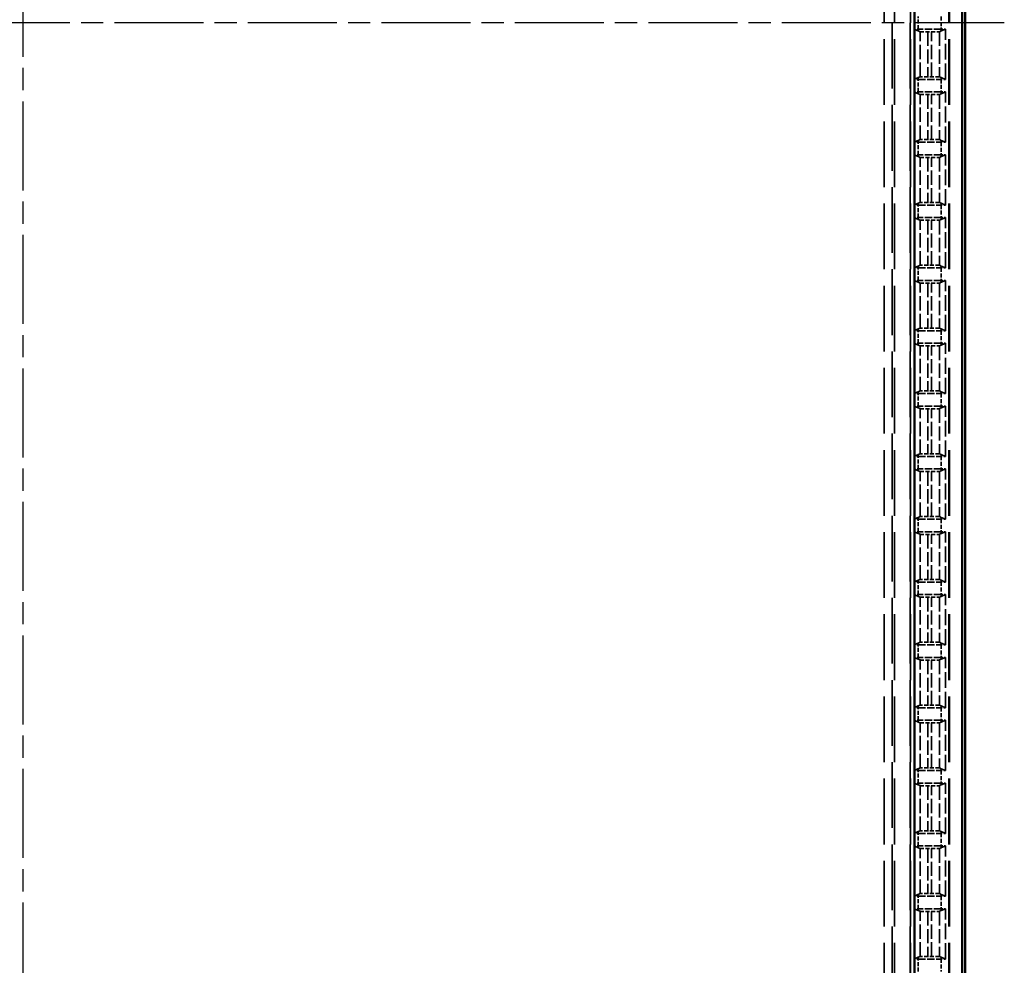
# Model space of a CAD drawing. Units: millimetres. Extents: x 1 to 1188, y 1 to 840.
# Drawn here: x 442 to 504, y 352 to 412 of the extents above; entities that cross this region are included whole.
import ezdxf

# ---------------------------------------------------------------- set-up
doc = ezdxf.new("R2010")
doc.units = ezdxf.units.MM
for name, pattern in [('CHAIN', [0.3543, 0.2362, -0.0295, 0.0591, -0.0295]), ('DASH_DOT', [0.37, 0.24, -0.06, 0.01, -0.06]), ('DASHED', [0.2067, 0.1654, -0.0413])]:
    doc.linetypes.add(name, pattern=pattern)
for name, color, linetype, lineweight in [('Mittellinie (ISO)', 1, 'DASH_DOT', 25), ('Sichtbar (ISO)', 7, 'Continuous', 50), ('Verdeckt (ISO)', 5, 'DASHED', 35), ('Verdeckt schmal (ISO)', 5, 'DASHED', 35)]:
    doc.layers.add(name, color=color, linetype=linetype, lineweight=lineweight)

msp = doc.modelspace()

# ---------------------------------------------------------------- linework, layer by layer
at = {"layer": 'Mittellinie (ISO)', "linetype": 'CHAIN', "ltscale": 23.990969}
for p, q in [((441.8860141, 534.4821604), (441.8860141, 289.4821604)), ((504.3860141, 411.9821604), (379.3860141, 411.9821604))]:
    msp.add_line(p, q, dxfattribs=at)
at = {"layer": 'Sichtbar (ISO)'}
for p, q in [((501.8860141, 297.981932), (501.8860141, 525.9823889)), ((498.6678424, 303.3904873), (498.6678424, 520.5738335)), ((501.6942534, 520.5738335), (501.6942534, 303.3904873))]:
    msp.add_line(p, q, dxfattribs=at)
at = {"layer": 'Verdeckt (ISO)', "ltscale": 25.30237}
for p, q in [((497.3860141, 307.3821604), (497.3860141, 516.5821604)), ((498.3860141, 516.5821604), (498.3860141, 307.3821604)), ((500.8860141, 307.3821604), (500.8860141, 516.5821604))]:
    msp.add_line(p, q, dxfattribs=at)
at = {"layer": 'Verdeckt (ISO)', "ltscale": 6.094929}
for p, q in [((498.6355981, 411.5821604), (498.6355981, 408.3821604)), ((500.63643, 408.3821604), (500.63643, 411.5821604)), ((498.6355981, 407.5821604), (498.6355981, 404.3821604)), ((500.63643, 404.3821604), (500.63643, 407.5821604)), ((498.6355981, 403.5821604), (498.6355981, 400.3821604)), ((500.63643, 400.3821604), (500.63643, 403.5821604)), ((498.6355981, 399.5821604), (498.6355981, 396.3821604)), ((500.63643, 396.3821604), (500.63643, 399.5821604)), ((498.6355981, 395.5821604), (498.6355981, 392.3821604)), ((500.63643, 392.3821604), (500.63643, 395.5821604)), ((498.6355981, 391.5821604), (498.6355981, 388.3821604)), ((500.63643, 388.3821604), (500.63643, 391.5821604)), ((498.6355981, 387.5821604), (498.6355981, 384.3821604)), ((500.63643, 384.3821604), (500.63643, 387.5821604)), ((498.6355981, 383.5821604), (498.6355981, 380.3821604)), ((500.63643, 380.3821604), (500.63643, 383.5821604)), ((498.6355981, 379.5821604), (498.6355981, 376.3821604)), ((500.63643, 376.3821604), (500.63643, 379.5821604)), ((498.6355981, 375.5821604), (498.6355981, 372.3821604)), ((500.63643, 372.3821604), (500.63643, 375.5821604)), ((498.6355981, 371.5821604), (498.6355981, 368.3821604)), ((500.63643, 368.3821604), (500.63643, 371.5821604)), ((498.6355981, 367.5821604), (498.6355981, 364.3821604)), ((500.63643, 364.3821604), (500.63643, 367.5821604)), ((498.6355981, 363.5821604), (498.6355981, 360.3821604)), ((500.63643, 360.3821604), (500.63643, 363.5821604)), ((498.6355981, 359.5821604), (498.6355981, 356.3821604)), ((500.63643, 356.3821604), (500.63643, 359.5821604)), ((498.6355981, 355.5821604), (498.6355981, 352.3821604)), ((500.63643, 352.3821604), (500.63643, 355.5821604))]:
    msp.add_line(p, q, dxfattribs=at)
at = {"layer": 'Verdeckt (ISO)', "ltscale": 0.552229}
for p, q in [((498.6355981, 411.5821604), (498.9095956, 411.5821604)), ((500.3624325, 411.5821604), (500.63643, 411.5821604)), ((498.9095956, 408.3821604), (498.6355981, 408.3821604)), ((500.63643, 408.3821604), (500.3624325, 408.3821604)), ((498.6355981, 407.5821604), (498.9095956, 407.5821604)), ((500.3624325, 407.5821604), (500.63643, 407.5821604)), ((498.9095956, 404.3821604), (498.6355981, 404.3821604)), ((500.63643, 404.3821604), (500.3624325, 404.3821604)), ((498.6355981, 403.5821604), (498.9095956, 403.5821604)), ((500.3624325, 403.5821604), (500.63643, 403.5821604)), ((498.9095956, 400.3821604), (498.6355981, 400.3821604)), ((500.63643, 400.3821604), (500.3624325, 400.3821604)), ((498.6355981, 399.5821604), (498.9095956, 399.5821604)), ((500.3624325, 399.5821604), (500.63643, 399.5821604)), ((498.9095956, 396.3821604), (498.6355981, 396.3821604)), ((500.63643, 396.3821604), (500.3624325, 396.3821604)), ((498.6355981, 395.5821604), (498.9095956, 395.5821604)), ((500.3624325, 395.5821604), (500.63643, 395.5821604)), ((498.9095956, 392.3821604), (498.6355981, 392.3821604)), ((500.63643, 392.3821604), (500.3624325, 392.3821604)), ((498.6355981, 391.5821604), (498.9095956, 391.5821604)), ((500.3624325, 391.5821604), (500.63643, 391.5821604)), ((498.9095956, 388.3821604), (498.6355981, 388.3821604)), ((500.63643, 388.3821604), (500.3624325, 388.3821604)), ((498.6355981, 387.5821604), (498.9095956, 387.5821604)), ((500.3624325, 387.5821604), (500.63643, 387.5821604)), ((498.9095956, 384.3821604), (498.6355981, 384.3821604)), ((500.63643, 384.3821604), (500.3624325, 384.3821604)), ((498.6355981, 383.5821604), (498.9095956, 383.5821604)), ((500.3624325, 383.5821604), (500.63643, 383.5821604)), ((498.9095956, 380.3821604), (498.6355981, 380.3821604)), ((500.63643, 380.3821604), (500.3624325, 380.3821604)), ((498.6355981, 379.5821604), (498.9095956, 379.5821604)), ((500.3624325, 379.5821604), (500.63643, 379.5821604)), ((498.9095956, 376.3821604), (498.6355981, 376.3821604)), ((500.63643, 376.3821604), (500.3624325, 376.3821604)), ((498.6355981, 375.5821604), (498.9095956, 375.5821604)), ((500.3624325, 375.5821604), (500.63643, 375.5821604)), ((498.9095956, 372.3821604), (498.6355981, 372.3821604)), ((500.63643, 372.3821604), (500.3624325, 372.3821604)), ((498.6355981, 371.5821604), (498.9095956, 371.5821604)), ((500.3624325, 371.5821604), (500.63643, 371.5821604)), ((498.9095956, 368.3821604), (498.6355981, 368.3821604)), ((500.63643, 368.3821604), (500.3624325, 368.3821604)), ((498.6355981, 367.5821604), (498.9095956, 367.5821604)), ((500.3624325, 367.5821604), (500.63643, 367.5821604)), ((498.9095956, 364.3821604), (498.6355981, 364.3821604)), ((500.63643, 364.3821604), (500.3624325, 364.3821604)), ((498.6355981, 363.5821604), (498.9095956, 363.5821604)), ((500.3624325, 363.5821604), (500.63643, 363.5821604)), ((498.9095956, 360.3821604), (498.6355981, 360.3821604)), ((500.63643, 360.3821604), (500.3624325, 360.3821604)), ((498.6355981, 359.5821604), (498.9095956, 359.5821604)), ((500.3624325, 359.5821604), (500.63643, 359.5821604)), ((498.9095956, 356.3821604), (498.6355981, 356.3821604)), ((500.63643, 356.3821604), (500.3624325, 356.3821604)), ((498.6355981, 355.5821604), (498.9095956, 355.5821604)), ((500.3624325, 355.5821604), (500.63643, 355.5821604)), ((498.9095956, 352.3821604), (498.6355981, 352.3821604)), ((500.63643, 352.3821604), (500.3624325, 352.3821604))]:
    msp.add_line(p, q, dxfattribs=at)
at = {"layer": 'Verdeckt (ISO)', "ltscale": 2.767113}
for p, q in [((500.3624325, 411.5821604), (498.9095956, 411.5821604)), ((498.9095956, 408.3821604), (500.3624325, 408.3821604)), ((500.3624325, 407.5821604), (498.9095956, 407.5821604)), ((498.9095956, 404.3821604), (500.3624325, 404.3821604)), ((500.3624325, 403.5821604), (498.9095956, 403.5821604)), ((498.9095956, 400.3821604), (500.3624325, 400.3821604)), ((500.3624325, 399.5821604), (498.9095956, 399.5821604)), ((498.9095956, 396.3821604), (500.3624325, 396.3821604)), ((500.3624325, 395.5821604), (498.9095956, 395.5821604)), ((498.9095956, 392.3821604), (500.3624325, 392.3821604)), ((500.3624325, 391.5821604), (498.9095956, 391.5821604)), ((498.9095956, 388.3821604), (500.3624325, 388.3821604)), ((500.3624325, 387.5821604), (498.9095956, 387.5821604)), ((498.9095956, 384.3821604), (500.3624325, 384.3821604)), ((500.3624325, 383.5821604), (498.9095956, 383.5821604)), ((498.9095956, 380.3821604), (500.3624325, 380.3821604)), ((500.3624325, 379.5821604), (498.9095956, 379.5821604)), ((498.9095956, 376.3821604), (500.3624325, 376.3821604)), ((500.3624325, 375.5821604), (498.9095956, 375.5821604)), ((498.9095956, 372.3821604), (500.3624325, 372.3821604)), ((500.3624325, 371.5821604), (498.9095956, 371.5821604)), ((498.9095956, 368.3821604), (500.3624325, 368.3821604)), ((500.3624325, 367.5821604), (498.9095956, 367.5821604)), ((498.9095956, 364.3821604), (500.3624325, 364.3821604)), ((500.3624325, 363.5821604), (498.9095956, 363.5821604)), ((498.9095956, 360.3821604), (500.3624325, 360.3821604)), ((500.3624325, 359.5821604), (498.9095956, 359.5821604)), ((498.9095956, 356.3821604), (500.3624325, 356.3821604)), ((500.3624325, 355.5821604), (498.9095956, 355.5821604)), ((498.9095956, 352.3821604), (500.3624325, 352.3821604))]:
    msp.add_line(p, q, dxfattribs=at)
at = {"layer": 'Verdeckt (ISO)', "ltscale": 7.4264}
for p, q in [((498.9095956, 411.4671009), (499.0220075, 411.419486)), ((500.2500206, 411.419486), (500.3624325, 411.4671009)), ((499.0220075, 408.5448348), (498.9095956, 408.49722)), ((500.3624325, 408.49722), (500.2500206, 408.5448348)), ((498.9095956, 407.4671009), (499.0220075, 407.419486)), ((500.2500206, 407.419486), (500.3624325, 407.4671009)), ((499.0220075, 404.5448348), (498.9095956, 404.49722)), ((500.3624325, 404.49722), (500.2500206, 404.5448348)), ((498.9095956, 403.4671009), (499.0220075, 403.419486)), ((500.2500206, 403.419486), (500.3624325, 403.4671009)), ((499.0220075, 400.5448348), (498.9095956, 400.49722)), ((500.3624325, 400.49722), (500.2500206, 400.5448348)), ((498.9095956, 399.4671009), (499.0220075, 399.419486)), ((500.2500206, 399.419486), (500.3624325, 399.4671009)), ((499.0220075, 396.5448348), (498.9095956, 396.49722)), ((500.3624325, 396.49722), (500.2500206, 396.5448348)), ((498.9095956, 395.4671009), (499.0220075, 395.419486)), ((500.2500206, 395.419486), (500.3624325, 395.4671009)), ((499.0220075, 392.5448348), (498.9095956, 392.49722)), ((500.3624325, 392.49722), (500.2500206, 392.5448348)), ((498.9095956, 391.4671009), (499.0220075, 391.419486)), ((500.2500206, 391.419486), (500.3624325, 391.4671009)), ((499.0220075, 388.5448348), (498.9095956, 388.49722)), ((500.3624325, 388.49722), (500.2500206, 388.5448348)), ((498.9095956, 387.4671009), (499.0220075, 387.419486)), ((500.2500206, 387.419486), (500.3624325, 387.4671009)), ((499.0220075, 384.5448348), (498.9095956, 384.49722)), ((500.3624325, 384.49722), (500.2500206, 384.5448348)), ((498.9095956, 383.4671009), (499.0220075, 383.419486)), ((500.2500206, 383.419486), (500.3624325, 383.4671009)), ((499.0220075, 380.5448348), (498.9095956, 380.49722)), ((500.3624325, 380.49722), (500.2500206, 380.5448348)), ((498.9095956, 379.4671009), (499.0220075, 379.419486)), ((500.2500206, 379.419486), (500.3624325, 379.4671009)), ((499.0220075, 376.5448348), (498.9095956, 376.49722)), ((500.3624325, 376.49722), (500.2500206, 376.5448348)), ((498.9095956, 375.4671009), (499.0220075, 375.419486)), ((500.2500206, 375.419486), (500.3624325, 375.4671009)), ((499.0220075, 372.5448348), (498.9095956, 372.49722)), ((500.3624325, 372.49722), (500.2500206, 372.5448348)), ((498.9095956, 371.4671009), (499.0220075, 371.419486)), ((500.2500206, 371.419486), (500.3624325, 371.4671009)), ((499.0220075, 368.5448348), (498.9095956, 368.49722)), ((500.3624325, 368.49722), (500.2500206, 368.5448348)), ((498.9095956, 367.4671009), (499.0220075, 367.419486)), ((500.2500206, 367.419486), (500.3624325, 367.4671009)), ((499.0220075, 364.5448348), (498.9095956, 364.49722)), ((500.3624325, 364.49722), (500.2500206, 364.5448348)), ((498.9095956, 363.4671009), (499.0220075, 363.419486)), ((500.2500206, 363.419486), (500.3624325, 363.4671009)), ((499.0220075, 360.5448348), (498.9095956, 360.49722)), ((500.3624325, 360.49722), (500.2500206, 360.5448348)), ((498.9095956, 359.4671009), (499.0220075, 359.419486)), ((500.2500206, 359.419486), (500.3624325, 359.4671009)), ((499.0220075, 356.5448348), (498.9095956, 356.49722)), ((500.3624325, 356.49722), (500.2500206, 356.5448348)), ((498.9095956, 355.4671009), (499.0220075, 355.419486)), ((500.2500206, 355.419486), (500.3624325, 355.4671009)), ((499.0220075, 352.5448348), (498.9095956, 352.49722)), ((500.3624325, 352.49722), (500.2500206, 352.5448348))]:
    msp.add_line(p, q, dxfattribs=at)
at = {"layer": 'Verdeckt (ISO)', "ltscale": 0.434988}
for p, q in [((499.5217996, 411.4135532), (499.7502285, 411.4135532)), ((499.7502285, 408.5507676), (499.5217996, 408.5507676)), ((499.5217996, 407.4135532), (499.7502285, 407.4135532)), ((499.7502285, 404.5507676), (499.5217996, 404.5507676)), ((499.5217996, 403.4135532), (499.7502285, 403.4135532)), ((499.7502285, 400.5507676), (499.5217996, 400.5507676)), ((499.5217996, 399.4135532), (499.7502285, 399.4135532)), ((499.7502285, 396.5507676), (499.5217996, 396.5507676)), ((499.5217996, 395.4135532), (499.7502285, 395.4135532)), ((499.7502285, 392.5507676), (499.5217996, 392.5507676)), ((499.5217996, 391.4135532), (499.7502285, 391.4135532)), ((499.7502285, 388.5507676), (499.5217996, 388.5507676)), ((499.5217996, 387.4135532), (499.7502285, 387.4135532)), ((499.7502285, 384.5507676), (499.5217996, 384.5507676)), ((499.5217996, 383.4135532), (499.7502285, 383.4135532)), ((499.7502285, 380.5507676), (499.5217996, 380.5507676)), ((499.5217996, 379.4135532), (499.7502285, 379.4135532)), ((499.7502285, 376.5507676), (499.5217996, 376.5507676)), ((499.5217996, 375.4135532), (499.7502285, 375.4135532)), ((499.7502285, 372.5507676), (499.5217996, 372.5507676)), ((499.5217996, 371.4135532), (499.7502285, 371.4135532)), ((499.7502285, 368.5507676), (499.5217996, 368.5507676)), ((499.5217996, 367.4135532), (499.7502285, 367.4135532)), ((499.7502285, 364.5507676), (499.5217996, 364.5507676)), ((499.5217996, 363.4135532), (499.7502285, 363.4135532)), ((499.7502285, 360.5507676), (499.5217996, 360.5507676)), ((499.5217996, 359.4135532), (499.7502285, 359.4135532)), ((499.7502285, 356.5507676), (499.5217996, 356.5507676)), ((499.5217996, 355.4135532), (499.7502285, 355.4135532)), ((499.7502285, 352.5507676), (499.5217996, 352.5507676))]:
    msp.add_line(p, q, dxfattribs=at)
at = {"layer": 'Verdeckt (ISO)', "ltscale": 1.468436}
for centre, start_param, end_param in [((499.5217996, 411.4196622), 3.1704294086, 4.7123889804), ((499.7502285, 411.4196622), 4.7123889804, 6.2543485483), ((499.5217996, 408.5446587), 1.5707963268, 3.1127558985), ((499.7502285, 408.5446587), 0.0288367589, 1.5707963268), ((499.5217996, 407.4196622), 3.1704294086, 4.7123889804), ((499.7502285, 407.4196622), 4.7123889804, 6.2543485483), ((499.5217996, 404.5446587), 1.5707963268, 3.1127558985), ((499.7502285, 404.5446587), 0.0288367589, 1.5707963268), ((499.5217996, 403.4196622), 3.1704294086, 4.7123889804), ((499.7502285, 403.4196622), 4.7123889804, 6.2543485483), ((499.5217996, 400.5446587), 1.5707963268, 3.1127558985), ((499.7502285, 400.5446587), 0.0288367589, 1.5707963268), ((499.5217996, 399.4196622), 3.1704294086, 4.7123889804), ((499.7502285, 399.4196622), 4.7123889804, 6.2543485483), ((499.5217996, 396.5446587), 1.5707963268, 3.1127558985), ((499.7502285, 396.5446587), 0.0288367589, 1.5707963268), ((499.5217996, 395.4196622), 3.1704294086, 4.7123889804), ((499.7502285, 395.4196622), 4.7123889804, 6.2543485483), ((499.5217996, 392.5446587), 1.5707963268, 3.1127558985), ((499.7502285, 392.5446587), 0.0288367589, 1.5707963268), ((499.5217996, 391.4196622), 3.1704294086, 4.7123889804), ((499.7502285, 391.4196622), 4.7123889804, 6.2543485483), ((499.5217996, 388.5446587), 1.5707963268, 3.1127558985), ((499.7502285, 388.5446587), 0.0288367589, 1.5707963268), ((499.5217996, 387.4196622), 3.1704294086, 4.7123889804), ((499.7502285, 387.4196622), 4.7123889804, 6.2543485483), ((499.5217996, 384.5446587), 1.5707963268, 3.1127558985), ((499.7502285, 384.5446587), 0.0288367589, 1.5707963268), ((499.5217996, 383.4196622), 3.1704294086, 4.7123889804), ((499.7502285, 383.4196622), 4.7123889804, 6.2543485483), ((499.5217996, 380.5446587), 1.5707963268, 3.1127558985), ((499.7502285, 380.5446587), 0.0288367589, 1.5707963268), ((499.5217996, 379.4196622), 3.1704294086, 4.7123889804), ((499.7502285, 379.4196622), 4.7123889804, 6.2543485483), ((499.5217996, 376.5446587), 1.5707963268, 3.1127558985), ((499.7502285, 376.5446587), 0.0288367589, 1.5707963268), ((499.5217996, 375.4196622), 3.1704294086, 4.7123889804), ((499.7502285, 375.4196622), 4.7123889804, 6.2543485483), ((499.5217996, 372.5446587), 1.5707963268, 3.1127558985), ((499.7502285, 372.5446587), 0.0288367589, 1.5707963268), ((499.5217996, 371.4196622), 3.1704294086, 4.7123889804), ((499.7502285, 371.4196622), 4.7123889804, 6.2543485483), ((499.5217996, 368.5446587), 1.5707963268, 3.1127558985), ((499.7502285, 368.5446587), 0.0288367589, 1.5707963268), ((499.5217996, 367.4196622), 3.1704294086, 4.7123889804), ((499.7502285, 367.4196622), 4.7123889804, 6.2543485483), ((499.5217996, 364.5446587), 1.5707963268, 3.1127558985), ((499.7502285, 364.5446587), 0.0288367589, 1.5707963268), ((499.5217996, 363.4196622), 3.1704294086, 4.7123889804), ((499.7502285, 363.4196622), 4.7123889804, 6.2543485483), ((499.5217996, 360.5446587), 1.5707963268, 3.1127558985), ((499.7502285, 360.5446587), 0.0288367589, 1.5707963268), ((499.5217996, 359.4196622), 3.1704294086, 4.7123889804), ((499.7502285, 359.4196622), 4.7123889804, 6.2543485483), ((499.5217996, 356.5446587), 1.5707963268, 3.1127558985), ((499.7502285, 356.5446587), 0.0288367589, 1.5707963268), ((499.5217996, 355.4196622), 3.1704294086, 4.7123889804), ((499.7502285, 355.4196622), 4.7123889804, 6.2543485483), ((499.5217996, 352.5446587), 1.5707963268, 3.1127558985), ((499.7502285, 352.5446587), 0.0288367589, 1.5707963268)]:
    msp.add_ellipse(centre, major_axis=(0.5, 0), ratio=0.0122179127, start_param=start_param, end_param=end_param, dxfattribs=at)
at = {"layer": 'Verdeckt (ISO)', "ltscale": 22.989088}
for points, knots in [([(498.6355981, 411.5821604), (498.6669965, 411.5691122), (498.6990158, 411.5557443), (498.7895308, 411.5178288), (498.8503728, 411.4921862), (498.9095956, 411.4671009)], [0, 0, 0, 0, 0.32671785731, 0.32671785731, 0.94070856433, 0.94070856433, 0.94070856433, 0.94070856433]), ([(500.3624325, 411.4671009), (500.3945178, 411.4806914), (500.4268354, 411.4943426), (500.517319, 411.5324518), (500.5783674, 411.5580313), (500.63643, 411.5821604)], [0, 0, 0, 0, 0.33386763488, 0.33386763488, 0.9417218251, 0.9417218251, 0.9417218251, 0.9417218251]), ([(498.9095956, 408.49722), (498.8775103, 408.4836294), (498.8451927, 408.4699782), (498.7547091, 408.4318691), (498.6936607, 408.4062895), (498.6355981, 408.3821604)], [0, 0, 0, 0, 0.33386763488, 0.33386763488, 0.94172182511, 0.94172182511, 0.94172182511, 0.94172182511]), ([(500.63643, 408.3821604), (500.6050316, 408.3952087), (500.5730123, 408.4085766), (500.4824973, 408.4464921), (500.4216553, 408.4721347), (500.3624325, 408.49722)], [0, 0, 0, 0, 0.32671785731, 0.32671785731, 0.94070856432, 0.94070856432, 0.94070856432, 0.94070856432]), ([(498.6355981, 407.5821604), (498.6669965, 407.5691122), (498.6990158, 407.5557443), (498.7895308, 407.5178288), (498.8503728, 407.4921862), (498.9095956, 407.4671009)], [0, 0, 0, 0, 0.32671785731, 0.32671785731, 0.94070856433, 0.94070856433, 0.94070856433, 0.94070856433]), ([(500.3624325, 407.4671009), (500.3945178, 407.4806914), (500.4268354, 407.4943426), (500.517319, 407.5324518), (500.5783674, 407.5580313), (500.63643, 407.5821604)], [0, 0, 0, 0, 0.33386763488, 0.33386763488, 0.9417218251, 0.9417218251, 0.9417218251, 0.9417218251]), ([(498.9095956, 404.49722), (498.8775103, 404.4836294), (498.8451927, 404.4699782), (498.7547091, 404.4318691), (498.6936607, 404.4062895), (498.6355981, 404.3821604)], [0, 0, 0, 0, 0.33386763489, 0.33386763489, 0.94172182512, 0.94172182512, 0.94172182512, 0.94172182512]), ([(500.63643, 404.3821604), (500.6050316, 404.3952087), (500.5730123, 404.4085766), (500.4824973, 404.4464921), (500.4216553, 404.4721347), (500.3624325, 404.49722)], [0, 0, 0, 0, 0.32671785731, 0.32671785731, 0.94070856433, 0.94070856433, 0.94070856433, 0.94070856433]), ([(498.6355981, 403.5821604), (498.6669965, 403.5691122), (498.6990158, 403.5557443), (498.7895308, 403.5178288), (498.8503728, 403.4921862), (498.9095956, 403.4671009)], [0, 0, 0, 0, 0.32671785731, 0.32671785731, 0.94070856433, 0.94070856433, 0.94070856433, 0.94070856433]), ([(500.3624325, 403.4671009), (500.3945178, 403.4806914), (500.4268354, 403.4943426), (500.517319, 403.5324518), (500.5783674, 403.5580313), (500.63643, 403.5821604)], [0, 0, 0, 0, 0.33386763488, 0.33386763488, 0.9417218251, 0.9417218251, 0.9417218251, 0.9417218251]), ([(498.9095956, 400.49722), (498.8775103, 400.4836294), (498.8451927, 400.4699782), (498.7547091, 400.4318691), (498.6936607, 400.4062895), (498.6355981, 400.3821604)], [0, 0, 0, 0, 0.3338676349, 0.3338676349, 0.94172182515, 0.94172182515, 0.94172182515, 0.94172182515]), ([(500.63643, 400.3821604), (500.6050316, 400.3952087), (500.5730123, 400.4085766), (500.4824973, 400.4464921), (500.4216553, 400.4721347), (500.3624325, 400.49722)], [0, 0, 0, 0, 0.32671785731, 0.32671785731, 0.94070856432, 0.94070856432, 0.94070856432, 0.94070856432]), ([(498.6355981, 399.5821604), (498.6669965, 399.5691122), (498.6990158, 399.5557443), (498.7895308, 399.5178288), (498.8503728, 399.4921862), (498.9095956, 399.4671009)], [0, 0, 0, 0, 0.32671785732, 0.32671785732, 0.94070856434, 0.94070856434, 0.94070856434, 0.94070856434]), ([(500.3624325, 399.4671009), (500.3945178, 399.4806914), (500.4268354, 399.4943426), (500.517319, 399.5324518), (500.5783674, 399.5580313), (500.63643, 399.5821604)], [0, 0, 0, 0, 0.33386763489, 0.33386763489, 0.94172182513, 0.94172182513, 0.94172182513, 0.94172182513]), ([(498.9095956, 396.49722), (498.8775103, 396.4836294), (498.8451927, 396.4699782), (498.7547091, 396.4318691), (498.6936607, 396.4062895), (498.6355981, 396.3821604)], [0, 0, 0, 0, 0.3338676349, 0.3338676349, 0.94172182516, 0.94172182516, 0.94172182516, 0.94172182516]), ([(500.63643, 396.3821604), (500.6050316, 396.3952087), (500.5730123, 396.4085766), (500.4824973, 396.4464921), (500.4216553, 396.4721347), (500.3624325, 396.49722)], [0, 0, 0, 0, 0.32671785731, 0.32671785731, 0.94070856432, 0.94070856432, 0.94070856432, 0.94070856432]), ([(498.6355981, 395.5821604), (498.6669965, 395.5691122), (498.6990158, 395.5557443), (498.7895308, 395.5178288), (498.8503728, 395.4921862), (498.9095956, 395.4671009)], [0, 0, 0, 0, 0.32671785732, 0.32671785732, 0.94070856434, 0.94070856434, 0.94070856434, 0.94070856434]), ([(500.3624325, 395.4671009), (500.3945178, 395.4806914), (500.4268354, 395.4943426), (500.517319, 395.5324518), (500.5783674, 395.5580313), (500.63643, 395.5821604)], [0, 0, 0, 0, 0.33386763487, 0.33386763487, 0.94172182507, 0.94172182507, 0.94172182507, 0.94172182507]), ([(498.9095956, 392.49722), (498.8775103, 392.4836294), (498.8451927, 392.4699782), (498.7547091, 392.4318691), (498.6936607, 392.4062895), (498.6355981, 392.3821604)], [0, 0, 0, 0, 0.33386763488, 0.33386763488, 0.94172182509, 0.94172182509, 0.94172182509, 0.94172182509]), ([(500.63643, 392.3821604), (500.6050316, 392.3952087), (500.5730123, 392.4085766), (500.4824973, 392.4464921), (500.4216553, 392.4721347), (500.3624325, 392.49722)], [0, 0, 0, 0, 0.32671785731, 0.32671785731, 0.94070856433, 0.94070856433, 0.94070856433, 0.94070856433]), ([(498.6355981, 391.5821604), (498.6669965, 391.5691122), (498.6990158, 391.5557443), (498.7895308, 391.5178288), (498.8503728, 391.4921862), (498.9095956, 391.4671009)], [0, 0, 0, 0, 0.32671785732, 0.32671785732, 0.94070856433, 0.94070856433, 0.94070856433, 0.94070856433]), ([(500.3624325, 391.4671009), (500.3945178, 391.4806914), (500.4268354, 391.4943426), (500.517319, 391.5324518), (500.5783674, 391.5580313), (500.63643, 391.5821604)], [0, 0, 0, 0, 0.33386763489, 0.33386763489, 0.94172182513, 0.94172182513, 0.94172182513, 0.94172182513]), ([(498.9095956, 388.49722), (498.8775103, 388.4836294), (498.8451927, 388.4699782), (498.7547091, 388.4318691), (498.6936607, 388.4062895), (498.6355981, 388.3821604)], [0, 0, 0, 0, 0.3338676349, 0.3338676349, 0.94172182516, 0.94172182516, 0.94172182516, 0.94172182516]), ([(500.63643, 388.3821604), (500.6050316, 388.3952087), (500.5730123, 388.4085766), (500.4824973, 388.4464921), (500.4216553, 388.4721347), (500.3624325, 388.49722)], [0, 0, 0, 0, 0.32671785731, 0.32671785731, 0.94070856429, 0.94070856429, 0.94070856429, 0.94070856429]), ([(498.6355981, 387.5821604), (498.6669965, 387.5691122), (498.6990158, 387.5557443), (498.7895308, 387.5178288), (498.8503728, 387.4921862), (498.9095956, 387.4671009)], [0, 0, 0, 0, 0.32671785731, 0.32671785731, 0.94070856433, 0.94070856433, 0.94070856433, 0.94070856433]), ([(500.3624325, 387.4671009), (500.3945178, 387.4806914), (500.4268354, 387.4943426), (500.517319, 387.5324518), (500.5783674, 387.5580313), (500.63643, 387.5821604)], [0, 0, 0, 0, 0.33386763487, 0.33386763487, 0.94172182505, 0.94172182505, 0.94172182505, 0.94172182505]), ([(498.9095956, 384.49722), (498.8775103, 384.4836294), (498.8451927, 384.4699782), (498.7547091, 384.4318691), (498.6936607, 384.4062895), (498.6355981, 384.3821604)], [0, 0, 0, 0, 0.3338676349, 0.3338676349, 0.94172182516, 0.94172182516, 0.94172182516, 0.94172182516]), ([(500.63643, 384.3821604), (500.6050316, 384.3952087), (500.5730123, 384.4085766), (500.4824973, 384.4464921), (500.4216553, 384.4721347), (500.3624325, 384.49722)], [0, 0, 0, 0, 0.32671785731, 0.32671785731, 0.9407085643, 0.9407085643, 0.9407085643, 0.9407085643]), ([(498.6355981, 383.5821604), (498.6669965, 383.5691122), (498.6990158, 383.5557443), (498.7895308, 383.5178288), (498.8503728, 383.4921862), (498.9095956, 383.4671009)], [0, 0, 0, 0, 0.32671785731, 0.32671785731, 0.94070856432, 0.94070856432, 0.94070856432, 0.94070856432]), ([(500.3624325, 383.4671009), (500.3945178, 383.4806914), (500.4268354, 383.4943426), (500.517319, 383.5324518), (500.5783674, 383.5580313), (500.63643, 383.5821604)], [0, 0, 0, 0, 0.33386763487, 0.33386763487, 0.94172182505, 0.94172182505, 0.94172182505, 0.94172182505]), ([(498.9095956, 380.49722), (498.8775103, 380.4836294), (498.8451927, 380.4699782), (498.7547091, 380.4318691), (498.6936607, 380.4062895), (498.6355981, 380.3821604)], [0, 0, 0, 0, 0.3338676349, 0.3338676349, 0.94172182516, 0.94172182516, 0.94172182516, 0.94172182516]), ([(500.63643, 380.3821604), (500.6050316, 380.3952087), (500.5730123, 380.4085766), (500.4824973, 380.4464921), (500.4216553, 380.4721347), (500.3624325, 380.49722)], [0, 0, 0, 0, 0.32671785731, 0.32671785731, 0.9407085643, 0.9407085643, 0.9407085643, 0.9407085643]), ([(498.6355981, 379.5821604), (498.6669965, 379.5691122), (498.6990158, 379.5557443), (498.7895308, 379.5178288), (498.8503728, 379.4921862), (498.9095956, 379.4671009)], [0, 0, 0, 0, 0.32671785731, 0.32671785731, 0.94070856432, 0.94070856432, 0.94070856432, 0.94070856432]), ([(500.3624325, 379.4671009), (500.3945178, 379.4806914), (500.4268354, 379.4943426), (500.517319, 379.5324518), (500.5783674, 379.5580313), (500.63643, 379.5821604)], [0, 0, 0, 0, 0.33386763487, 0.33386763487, 0.94172182505, 0.94172182505, 0.94172182505, 0.94172182505]), ([(498.9095956, 376.49722), (498.8775103, 376.4836294), (498.8451927, 376.4699782), (498.7547091, 376.4318691), (498.6936607, 376.4062895), (498.6355981, 376.3821604)], [0, 0, 0, 0, 0.33386763486, 0.33386763486, 0.94172182503, 0.94172182503, 0.94172182503, 0.94172182503]), ([(500.63643, 376.3821604), (500.6050316, 376.3952087), (500.5730123, 376.4085766), (500.4824973, 376.4464921), (500.4216553, 376.4721347), (500.3624325, 376.49722)], [0, 0, 0, 0, 0.32671785731, 0.32671785731, 0.94070856431, 0.94070856431, 0.94070856431, 0.94070856431]), ([(498.6355981, 375.5821604), (498.6669965, 375.5691122), (498.6990158, 375.5557443), (498.7895308, 375.5178288), (498.8503728, 375.4921862), (498.9095956, 375.4671009)], [0, 0, 0, 0, 0.32671785731, 0.32671785731, 0.94070856432, 0.94070856432, 0.94070856432, 0.94070856432]), ([(500.3624325, 375.4671009), (500.3945178, 375.4806914), (500.4268354, 375.4943426), (500.517319, 375.5324518), (500.5783674, 375.5580313), (500.63643, 375.5821604)], [0, 0, 0, 0, 0.33386763487, 0.33386763487, 0.94172182505, 0.94172182505, 0.94172182505, 0.94172182505]), ([(498.9095956, 372.49722), (498.8775103, 372.4836294), (498.8451927, 372.4699782), (498.7547091, 372.4318691), (498.6936607, 372.4062895), (498.6355981, 372.3821604)], [0, 0, 0, 0, 0.33386763486, 0.33386763486, 0.94172182503, 0.94172182503, 0.94172182503, 0.94172182503]), ([(500.63643, 372.3821604), (500.6050316, 372.3952087), (500.5730123, 372.4085766), (500.4824973, 372.4464921), (500.4216553, 372.4721347), (500.3624325, 372.49722)], [0, 0, 0, 0, 0.32671785731, 0.32671785731, 0.94070856431, 0.94070856431, 0.94070856431, 0.94070856431]), ([(498.6355981, 371.5821604), (498.6669965, 371.5691122), (498.6990158, 371.5557443), (498.7895308, 371.5178288), (498.8503728, 371.4921862), (498.9095956, 371.4671009)], [0, 0, 0, 0, 0.32671785731, 0.32671785731, 0.94070856431, 0.94070856431, 0.94070856431, 0.94070856431]), ([(500.3624325, 371.4671009), (500.3945178, 371.4806914), (500.4268354, 371.4943426), (500.517319, 371.5324518), (500.5783674, 371.5580313), (500.63643, 371.5821604)], [0, 0, 0, 0, 0.33386763487, 0.33386763487, 0.94172182504, 0.94172182504, 0.94172182504, 0.94172182504]), ([(498.9095956, 368.49722), (498.8775103, 368.4836294), (498.8451927, 368.4699782), (498.7547091, 368.4318691), (498.6936607, 368.4062895), (498.6355981, 368.3821604)], [0, 0, 0, 0, 0.33386763494, 0.33386763494, 0.94172182529, 0.94172182529, 0.94172182529, 0.94172182529]), ([(500.63643, 368.3821604), (500.6050316, 368.3952087), (500.5730123, 368.4085766), (500.4824973, 368.4464921), (500.4216553, 368.4721347), (500.3624325, 368.49722)], [0, 0, 0, 0, 0.32671785731, 0.32671785731, 0.94070856431, 0.94070856431, 0.94070856431, 0.94070856431]), ([(498.6355981, 367.5821604), (498.6669965, 367.5691122), (498.6990158, 367.5557443), (498.7895308, 367.5178288), (498.8503728, 367.4921862), (498.9095956, 367.4671009)], [0, 0, 0, 0, 0.32671785731, 0.32671785731, 0.9407085643, 0.9407085643, 0.9407085643, 0.9407085643]), ([(500.3624325, 367.4671009), (500.3945178, 367.4806914), (500.4268354, 367.4943426), (500.517319, 367.5324518), (500.5783674, 367.5580313), (500.63643, 367.5821604)], [0, 0, 0, 0, 0.33386763487, 0.33386763487, 0.94172182504, 0.94172182504, 0.94172182504, 0.94172182504]), ([(498.9095956, 364.49722), (498.8775103, 364.4836294), (498.8451927, 364.4699782), (498.7547091, 364.4318691), (498.6936607, 364.4062895), (498.6355981, 364.3821604)], [0, 0, 0, 0, 0.33386763494, 0.33386763494, 0.9417218253, 0.9417218253, 0.9417218253, 0.9417218253]), ([(500.63643, 364.3821604), (500.6050316, 364.3952087), (500.5730123, 364.4085766), (500.4824973, 364.4464921), (500.4216553, 364.4721347), (500.3624325, 364.49722)], [0, 0, 0, 0, 0.32671785731, 0.32671785731, 0.94070856432, 0.94070856432, 0.94070856432, 0.94070856432]), ([(498.6355981, 363.5821604), (498.6669965, 363.5691122), (498.6990158, 363.5557443), (498.7895308, 363.5178288), (498.8503728, 363.4921862), (498.9095956, 363.4671009)], [0, 0, 0, 0, 0.32671785731, 0.32671785731, 0.9407085643, 0.9407085643, 0.9407085643, 0.9407085643]), ([(500.3624325, 363.4671009), (500.3945178, 363.4806914), (500.4268354, 363.4943426), (500.517319, 363.5324518), (500.5783674, 363.5580313), (500.63643, 363.5821604)], [0, 0, 0, 0, 0.33386763487, 0.33386763487, 0.94172182504, 0.94172182504, 0.94172182504, 0.94172182504]), ([(498.9095956, 360.49722), (498.8775103, 360.4836294), (498.8451927, 360.4699782), (498.7547091, 360.4318691), (498.6936607, 360.4062895), (498.6355981, 360.3821604)], [0, 0, 0, 0, 0.33386763494, 0.33386763494, 0.9417218253, 0.9417218253, 0.9417218253, 0.9417218253]), ([(500.63643, 360.3821604), (500.6050316, 360.3952087), (500.5730123, 360.4085766), (500.4824973, 360.4464921), (500.4216553, 360.4721347), (500.3624325, 360.49722)], [0, 0, 0, 0, 0.32671785731, 0.32671785731, 0.94070856432, 0.94070856432, 0.94070856432, 0.94070856432]), ([(498.6355981, 359.5821604), (498.6669965, 359.5691122), (498.6990158, 359.5557443), (498.7895308, 359.5178288), (498.8503728, 359.4921862), (498.9095956, 359.4671009)], [0, 0, 0, 0, 0.32671785731, 0.32671785731, 0.9407085643, 0.9407085643, 0.9407085643, 0.9407085643]), ([(500.3624325, 359.4671009), (500.3945178, 359.4806914), (500.4268354, 359.4943426), (500.517319, 359.5324518), (500.5783674, 359.5580313), (500.63643, 359.5821604)], [0, 0, 0, 0, 0.33386763487, 0.33386763487, 0.94172182504, 0.94172182504, 0.94172182504, 0.94172182504]), ([(498.9095956, 356.49722), (498.8775103, 356.4836294), (498.8451927, 356.4699782), (498.7547091, 356.4318691), (498.6936607, 356.4062895), (498.6355981, 356.3821604)], [0, 0, 0, 0, 0.33386763494, 0.33386763494, 0.9417218253, 0.9417218253, 0.9417218253, 0.9417218253]), ([(500.63643, 356.3821604), (500.6050316, 356.3952087), (500.5730123, 356.4085766), (500.4824973, 356.4464921), (500.4216553, 356.4721347), (500.3624325, 356.49722)], [0, 0, 0, 0, 0.32671785731, 0.32671785731, 0.94070856433, 0.94070856433, 0.94070856433, 0.94070856433]), ([(498.6355981, 355.5821604), (498.6669965, 355.5691122), (498.6990158, 355.5557443), (498.7895308, 355.5178288), (498.8503728, 355.4921862), (498.9095956, 355.4671009)], [0, 0, 0, 0, 0.32671785731, 0.32671785731, 0.94070856429, 0.94070856429, 0.94070856429, 0.94070856429]), ([(500.3624325, 355.4671009), (500.3945178, 355.4806914), (500.4268354, 355.4943426), (500.517319, 355.5324518), (500.5783674, 355.5580313), (500.63643, 355.5821604)], [0, 0, 0, 0, 0.33386763487, 0.33386763487, 0.94172182504, 0.94172182504, 0.94172182504, 0.94172182504]), ([(498.9095956, 352.49722), (498.8775103, 352.4836294), (498.8451927, 352.4699782), (498.7547091, 352.4318691), (498.6936607, 352.4062895), (498.6355981, 352.3821604)], [0, 0, 0, 0, 0.33386763494, 0.33386763494, 0.9417218253, 0.9417218253, 0.9417218253, 0.9417218253]), ([(500.63643, 352.3821604), (500.6050316, 352.3952087), (500.5730123, 352.4085766), (500.4824973, 352.4464921), (500.4216553, 352.4721347), (500.3624325, 352.49722)], [0, 0, 0, 0, 0.32671785731, 0.32671785731, 0.94070856433, 0.94070856433, 0.94070856433, 0.94070856433])]:
    msp.add_open_spline(points, degree=3, knots=knots, dxfattribs=at)
at = {"layer": 'Verdeckt schmal (ISO)', "ltscale": 25.30237}
for p, q in [((496.7359011, 307.3821604), (496.7359011, 516.5821604)), ((497.2358889, 516.5821604), (497.2358889, 307.3821604)), ((498.4096147, 307.3821604), (498.4096147, 516.5821604)), ((500.8624134, 307.3821604), (500.8624134, 516.5821604))]:
    msp.add_line(p, q, dxfattribs=at)
at = {"layer": 'Verdeckt schmal (ISO)', "ltscale": 1.523657}
for p, q in [((498.9095956, 411.5821604), (498.9095956, 412.3821604)), ((500.3624325, 412.3821604), (500.3624325, 411.5821604)), ((498.9095956, 407.5821604), (498.9095956, 408.3821604)), ((500.3624325, 408.3821604), (500.3624325, 407.5821604)), ((498.9095956, 403.5821604), (498.9095956, 404.3821604)), ((500.3624325, 404.3821604), (500.3624325, 403.5821604)), ((498.9095956, 399.5821604), (498.9095956, 400.3821604)), ((500.3624325, 400.3821604), (500.3624325, 399.5821604)), ((498.9095956, 395.5821604), (498.9095956, 396.3821604)), ((500.3624325, 396.3821604), (500.3624325, 395.5821604)), ((498.9095956, 391.5821604), (498.9095956, 392.3821604)), ((500.3624325, 392.3821604), (500.3624325, 391.5821604)), ((498.9095956, 387.5821604), (498.9095956, 388.3821604)), ((500.3624325, 388.3821604), (500.3624325, 387.5821604)), ((498.9095956, 383.5821604), (498.9095956, 384.3821604)), ((500.3624325, 384.3821604), (500.3624325, 383.5821604)), ((498.9095956, 379.5821604), (498.9095956, 380.3821604)), ((500.3624325, 380.3821604), (500.3624325, 379.5821604)), ((498.9095956, 375.5821604), (498.9095956, 376.3821604)), ((500.3624325, 376.3821604), (500.3624325, 375.5821604)), ((498.9095956, 371.5821604), (498.9095956, 372.3821604)), ((500.3624325, 372.3821604), (500.3624325, 371.5821604)), ((498.9095956, 367.5821604), (498.9095956, 368.3821604)), ((500.3624325, 368.3821604), (500.3624325, 367.5821604)), ((498.9095956, 363.5821604), (498.9095956, 364.3821604)), ((500.3624325, 364.3821604), (500.3624325, 363.5821604)), ((498.9095956, 359.5821604), (498.9095956, 360.3821604)), ((500.3624325, 360.3821604), (500.3624325, 359.5821604)), ((498.9095956, 355.5821604), (498.9095956, 356.3821604)), ((500.3624325, 356.3821604), (500.3624325, 355.5821604)), ((498.9095956, 351.5821604), (498.9095956, 352.3821604)), ((500.3624325, 352.3821604), (500.3624325, 351.5821604))]:
    msp.add_line(p, q, dxfattribs=at)
at = {"layer": 'Verdeckt schmal (ISO)', "ltscale": 22.781773}
for p, q in [((498.9095956, 411.5821604), (498.9095956, 411.4671009)), ((500.3624325, 411.5821604), (500.3624325, 411.4671009)), ((498.9095956, 408.3821604), (498.9095956, 408.49722)), ((500.3624325, 408.3821604), (500.3624325, 408.49722)), ((498.9095956, 407.5821604), (498.9095956, 407.4671009)), ((500.3624325, 407.5821604), (500.3624325, 407.4671009)), ((498.9095956, 404.3821604), (498.9095956, 404.49722)), ((500.3624325, 404.3821604), (500.3624325, 404.49722)), ((498.9095956, 403.5821604), (498.9095956, 403.4671009)), ((500.3624325, 403.5821604), (500.3624325, 403.4671009)), ((498.9095956, 400.3821604), (498.9095956, 400.49722)), ((500.3624325, 400.3821604), (500.3624325, 400.49722)), ((498.9095956, 399.5821604), (498.9095956, 399.4671009)), ((500.3624325, 399.5821604), (500.3624325, 399.4671009)), ((498.9095956, 396.3821604), (498.9095956, 396.49722)), ((500.3624325, 396.3821604), (500.3624325, 396.49722)), ((498.9095956, 395.5821604), (498.9095956, 395.4671009)), ((500.3624325, 395.5821604), (500.3624325, 395.4671009)), ((498.9095956, 392.3821604), (498.9095956, 392.49722)), ((500.3624325, 392.3821604), (500.3624325, 392.49722)), ((498.9095956, 391.5821604), (498.9095956, 391.4671009)), ((500.3624325, 391.5821604), (500.3624325, 391.4671009)), ((498.9095956, 388.3821604), (498.9095956, 388.49722)), ((500.3624325, 388.3821604), (500.3624325, 388.49722)), ((498.9095956, 387.5821604), (498.9095956, 387.4671009)), ((500.3624325, 387.5821604), (500.3624325, 387.4671009)), ((498.9095956, 384.3821604), (498.9095956, 384.49722)), ((500.3624325, 384.3821604), (500.3624325, 384.49722)), ((498.9095956, 383.5821604), (498.9095956, 383.4671009)), ((500.3624325, 383.5821604), (500.3624325, 383.4671009)), ((498.9095956, 380.3821604), (498.9095956, 380.49722)), ((500.3624325, 380.3821604), (500.3624325, 380.49722)), ((498.9095956, 379.5821604), (498.9095956, 379.4671009)), ((500.3624325, 379.5821604), (500.3624325, 379.4671009)), ((498.9095956, 376.3821604), (498.9095956, 376.49722)), ((500.3624325, 376.3821604), (500.3624325, 376.49722)), ((498.9095956, 375.5821604), (498.9095956, 375.4671009)), ((500.3624325, 375.5821604), (500.3624325, 375.4671009)), ((498.9095956, 372.3821604), (498.9095956, 372.49722)), ((500.3624325, 372.3821604), (500.3624325, 372.49722)), ((498.9095956, 371.5821604), (498.9095956, 371.4671009)), ((500.3624325, 371.5821604), (500.3624325, 371.4671009)), ((498.9095956, 368.3821604), (498.9095956, 368.49722)), ((500.3624325, 368.3821604), (500.3624325, 368.49722)), ((498.9095956, 367.5821604), (498.9095956, 367.4671009)), ((500.3624325, 367.5821604), (500.3624325, 367.4671009)), ((498.9095956, 364.3821604), (498.9095956, 364.49722)), ((500.3624325, 364.3821604), (500.3624325, 364.49722)), ((498.9095956, 363.5821604), (498.9095956, 363.4671009)), ((500.3624325, 363.5821604), (500.3624325, 363.4671009)), ((498.9095956, 360.3821604), (498.9095956, 360.49722)), ((500.3624325, 360.3821604), (500.3624325, 360.49722)), ((498.9095956, 359.5821604), (498.9095956, 359.4671009)), ((500.3624325, 359.5821604), (500.3624325, 359.4671009)), ((498.9095956, 356.3821604), (498.9095956, 356.49722)), ((500.3624325, 356.3821604), (500.3624325, 356.49722)), ((498.9095956, 355.5821604), (498.9095956, 355.4671009)), ((500.3624325, 355.5821604), (500.3624325, 355.4671009)), ((498.9095956, 352.3821604), (498.9095956, 352.49722)), ((500.3624325, 352.3821604), (500.3624325, 352.49722))]:
    msp.add_line(p, q, dxfattribs=at)
at = {"layer": 'Verdeckt schmal (ISO)', "ltscale": 5.475238}
for p, q in [((499.0220075, 408.5448348), (499.0220075, 411.419486)), ((500.2500206, 411.419486), (500.2500206, 408.5448348)), ((499.0220075, 404.5448348), (499.0220075, 407.419486)), ((500.2500206, 407.419486), (500.2500206, 404.5448348)), ((499.0220075, 400.5448348), (499.0220075, 403.419486)), ((500.2500206, 403.419486), (500.2500206, 400.5448348)), ((499.0220075, 396.5448348), (499.0220075, 399.419486)), ((500.2500206, 399.419486), (500.2500206, 396.5448348)), ((499.0220075, 392.5448348), (499.0220075, 395.419486)), ((500.2500206, 395.419486), (500.2500206, 392.5448348)), ((499.0220075, 388.5448348), (499.0220075, 391.419486)), ((500.2500206, 391.419486), (500.2500206, 388.5448348)), ((499.0220075, 384.5448348), (499.0220075, 387.419486)), ((500.2500206, 387.419486), (500.2500206, 384.5448348)), ((499.0220075, 380.5448348), (499.0220075, 383.419486)), ((500.2500206, 383.419486), (500.2500206, 380.5448348)), ((499.0220075, 376.5448348), (499.0220075, 379.419486)), ((500.2500206, 379.419486), (500.2500206, 376.5448348)), ((499.0220075, 372.5448348), (499.0220075, 375.419486)), ((500.2500206, 375.419486), (500.2500206, 372.5448348)), ((499.0220075, 368.5448348), (499.0220075, 371.419486)), ((500.2500206, 371.419486), (500.2500206, 368.5448348)), ((499.0220075, 364.5448348), (499.0220075, 367.419486)), ((500.2500206, 367.419486), (500.2500206, 364.5448348)), ((499.0220075, 360.5448348), (499.0220075, 363.419486)), ((500.2500206, 363.419486), (500.2500206, 360.5448348)), ((499.0220075, 356.5448348), (499.0220075, 359.419486)), ((500.2500206, 359.419486), (500.2500206, 356.5448348)), ((499.0220075, 352.5448348), (499.0220075, 355.419486)), ((500.2500206, 355.419486), (500.2500206, 352.5448348))]:
    msp.add_line(p, q, dxfattribs=at)
at = {"layer": 'Verdeckt schmal (ISO)', "ltscale": 5.452638}
for p, q in [((499.5217996, 411.4135532), (499.5217996, 408.5507676)), ((499.7502285, 408.5507676), (499.7502285, 411.4135532)), ((499.5217996, 407.4135532), (499.5217996, 404.5507676)), ((499.7502285, 404.5507676), (499.7502285, 407.4135532)), ((499.5217996, 403.4135532), (499.5217996, 400.5507676)), ((499.7502285, 400.5507676), (499.7502285, 403.4135532)), ((499.5217996, 399.4135532), (499.5217996, 396.5507676)), ((499.7502285, 396.5507676), (499.7502285, 399.4135532)), ((499.5217996, 395.4135532), (499.5217996, 392.5507676)), ((499.7502285, 392.5507676), (499.7502285, 395.4135532)), ((499.5217996, 391.4135532), (499.5217996, 388.5507676)), ((499.7502285, 388.5507676), (499.7502285, 391.4135532)), ((499.5217996, 387.4135532), (499.5217996, 384.5507676)), ((499.7502285, 384.5507676), (499.7502285, 387.4135532)), ((499.5217996, 383.4135532), (499.5217996, 380.5507676)), ((499.7502285, 380.5507676), (499.7502285, 383.4135532)), ((499.5217996, 379.4135532), (499.5217996, 376.5507676)), ((499.7502285, 376.5507676), (499.7502285, 379.4135532)), ((499.5217996, 375.4135532), (499.5217996, 372.5507676)), ((499.7502285, 372.5507676), (499.7502285, 375.4135532)), ((499.5217996, 371.4135532), (499.5217996, 368.5507676)), ((499.7502285, 368.5507676), (499.7502285, 371.4135532)), ((499.5217996, 367.4135532), (499.5217996, 364.5507676)), ((499.7502285, 364.5507676), (499.7502285, 367.4135532)), ((499.5217996, 363.4135532), (499.5217996, 360.5507676)), ((499.7502285, 360.5507676), (499.7502285, 363.4135532)), ((499.5217996, 359.4135532), (499.5217996, 356.5507676)), ((499.7502285, 356.5507676), (499.7502285, 359.4135532)), ((499.5217996, 355.4135532), (499.5217996, 352.5507676)), ((499.7502285, 352.5507676), (499.7502285, 355.4135532))]:
    msp.add_line(p, q, dxfattribs=at)

doc.saveas('drawing.dxf')
